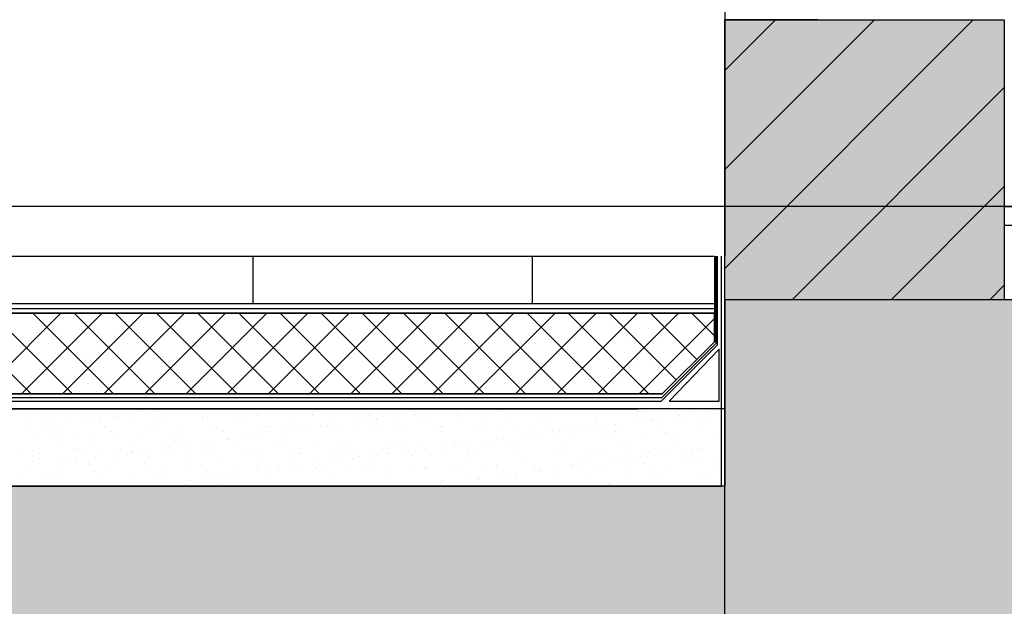
# Model space of a CAD drawing. Units: inches. Extents: x -23290 to 3628, y 18277 to 171457.
# Drawn here: x -18475 to -17418, y 128581 to 129210 of the extents above; entities that cross this region are included whole.
import ezdxf

# ---------------------------------------------------------------- set-up
doc = ezdxf.new("R2010")
doc.units = ezdxf.units.IN
doc.header["$MEASUREMENT"] = 0
doc.layers.add('freecads.com', color=7, linetype='Continuous')

msp = doc.modelspace()

# ---------------------------------------------------------------- hatches: boundary and pattern name
at = {"layer": 'freecads.com'}
h = msp.add_hatch(color=256, dxfattribs=at)
h.dxf.hatch_style = 1
h.paths.add_polyline_path([(-17418.4, 129209.6), (-17718.4, 129209.6), (-17718.4, 128909.4), (-17418.4, 128909.4)])
h = msp.add_hatch(color=256, dxfattribs=at)
h.dxf.hatch_style = 1
h.paths.add_polyline_path([(-15378.3, 128509.4), (-14978.3, 128509.4), (-14978.3, 128909.4), (-17718.4, 128909.4), (-17718.4, 128709.6), (-19478.3, 128709.6), (-19478.3, 128459.6), (-17418.4, 128459.6), (-17418.4, 128509.4)])
h = msp.add_hatch(color=256, dxfattribs=at)
h.dxf.hatch_style = 1
h.paths.add_polyline_path([(-15378.3, 128509.4), (-14978.3, 128509.4), (-14978.3, 128909.4), (-17718.4, 128909.4), (-17718.4, 128509.4)])

# ---------------------------------------------------------------- linework, layer by layer
for p, q in [((-17718.4, 129223.4), (-17718.4, 128956.1)), ((-17718.4, 129209.6), (-17418.4, 129209.6)), ((-17718.4, 128909.4), (-17718.4, 129209.6)), ((-17618.4, 129209.6), (-17718.4, 129209.6)), ((-17718.4, 128909.4), (-17718.4, 129209.6)), ((-17718.4, 129209.6), (-17418.4, 129209.6)), ((-17718.4, 129155.2), (-17663.9, 129209.6)), ((-17718.4, 129049.1), (-17557.8, 129209.6)), ((-17718.4, 128943), (-17451.8, 129209.6)), ((-17418.4, 129209.6), (-17418.4, 128909.4)), ((-17645.9, 128909.4), (-17418.4, 129137)), ((-17539.9, 128909.4), (-17418.4, 129030.9)), ((-19467.1, 128956.1), (-17729.5, 128956.1)), ((-19467.1, 128956.1), (-17729.5, 128956.1)), ((-18224.6, 128905), (-18224.6, 128956.1)), ((-17924.6, 128905), (-17924.6, 128956.1)), ((-17729.5, 128956.1), (-17729.5, 128864.4)), ((-17729.5, 128956.1), (-17729.5, 128905)), ((-17726.2, 128861.1), (-17726.2, 128956.1)), ((-17433.8, 128909.4), (-17418.4, 128924.9)), ((-17418.4, 128909.4), (-17718.4, 128909.4)), ((-17718.4, 128909.4), (-17718.4, 128709.6)), ((-17418.4, 128909.4), (-17718.4, 128909.4)), ((-17811.8, 128905), (-19467.1, 128905)), ((-17729.5, 128905), (-19467.1, 128905)), ((-17729.5, 128905), (-19467.1, 128905)), ((-19467.1, 128900), (-17729.5, 128900)), ((-19467.1, 128895), (-17729.5, 128895)), ((-17729.5, 128895), (-19467.1, 128895)), ((-18462.6, 128808.4), (-18549.2, 128895)), ((-18517.4, 128808.4), (-18430.8, 128895)), ((-18418.4, 128808.4), (-18505, 128895)), ((-18473.2, 128808.4), (-18386.6, 128895)), ((-18374.2, 128808.4), (-18460.8, 128895)), ((-18429, 128808.4), (-18342.4, 128895)), ((-18330, 128808.4), (-18416.6, 128895)), ((-18384.8, 128808.4), (-18298.2, 128895)), ((-18285.8, 128808.4), (-18372.4, 128895)), ((-18340.6, 128808.4), (-18254, 128895)), ((-18241.6, 128808.4), (-18328.2, 128895)), ((-18296.4, 128808.4), (-18209.8, 128895)), ((-18197.4, 128808.4), (-18284, 128895)), ((-18252.3, 128808.4), (-18165.7, 128895)), ((-18153.2, 128808.4), (-18239.8, 128895)), ((-18208.1, 128808.4), (-18121.5, 128895)), ((-18109.1, 128808.4), (-18195.6, 128895)), ((-18163.9, 128808.4), (-18077.3, 128895)), ((-18064.9, 128808.4), (-18151.5, 128895)), ((-18119.7, 128808.4), (-18033.1, 128895)), ((-18020.7, 128808.4), (-18107.3, 128895)), ((-18075.5, 128808.4), (-17988.9, 128895)), ((-17976.5, 128808.4), (-18063.1, 128895)), ((-18031.3, 128808.4), (-17944.7, 128895)), ((-17932.3, 128808.4), (-18018.9, 128895)), ((-17987.1, 128808.4), (-17900.5, 128895)), ((-17888.1, 128808.4), (-17974.7, 128895)), ((-17942.9, 128808.4), (-17856.3, 128895)), ((-17843.9, 128808.4), (-17930.5, 128895)), ((-17898.7, 128808.4), (-17812.1, 128895)), ((-17799.7, 128808.4), (-17886.3, 128895)), ((-17854.5, 128808.4), (-17767.9, 128895)), ((-17770.5, 128823.4), (-17842.1, 128895)), ((-17810.3, 128808.4), (-17729.5, 128889.2)), ((-17748.4, 128845.5), (-17797.9, 128895)), ((-17729.5, 128870.8), (-17753.7, 128895)), ((-17729.5, 128864.4), (-17729.5, 128895)), ((-17786.7, 128800.6), (-17726.2, 128861.1)), ((-17729.5, 128864.4), (-17785.5, 128808.4)), ((-17785.5, 128808.4), (-17729.5, 128864.4)), ((-17724.5, 128856.5), (-17778.1, 128800.6)), ((-17724.5, 128800.6), (-17724.5, 128856.5)), ((-17785.5, 128808.4), (-19411.1, 128808.4)), ((-19411.1, 128808.4), (-17785.5, 128808.4)), ((-19478, 128792.6), (-17811.8, 128792.6)), ((-17722, 128792.6), (-19474.7, 128792.6)), ((-19409.9, 128800.6), (-17786.7, 128800.6)), ((-17718.7, 128792.6), (-17811.8, 128792.6)), ((-17778.1, 128800.6), (-17724.5, 128800.6)), ((-17722, 128709.6), (-17722, 128792.6)), ((-18472, 128785.9), (-18472, 128785.9)), ((-18463, 128791.3), (-18463, 128791.3)), ((-18460.3, 128788.8), (-18460.3, 128788.8)), ((-18436.4, 128782.1), (-18436.4, 128782.1)), ((-18425.2, 128786), (-18425.2, 128786)), ((-18402.1, 128790), (-18402.1, 128790)), ((-18397.1, 128782.6), (-18397.1, 128782.6)), ((-18378.5, 128786.1), (-18378.5, 128786.1)), ((-18372.2, 128782), (-18372.2, 128782)), ((-18367.9, 128783.8), (-18367.9, 128783.8)), ((-18360.1, 128784.8), (-18360.1, 128784.8)), ((-18358.7, 128782.4), (-18358.7, 128782.4)), ((-18347.9, 128786.4), (-18347.9, 128786.4)), ((-18342.1, 128789.4), (-18342.1, 128789.4)), ((-18339.3, 128786.9), (-18339.3, 128786.9)), ((-18331.8, 128786.1), (-18331.8, 128786.1)), ((-18327.5, 128789.1), (-18327.5, 128789.1)), ((-18325.5, 128782.1), (-18325.5, 128782.1)), ((-18319.7, 128790.1), (-18319.7, 128790.1)), ((-18318.2, 128783.9), (-18318.2, 128783.9)), ((-18307.5, 128791.7), (-18307.5, 128791.7)), ((-18285.1, 128786.2), (-18285.1, 128786.2)), ((-18281.2, 128788.1), (-18281.2, 128788.1)), ((-18278.9, 128784.4), (-18278.9, 128784.4)), ((-18278.8, 128782.2), (-18278.8, 128782.2)), ((-18240.6, 128784.2), (-18240.6, 128784.2)), ((-18238.4, 128786.3), (-18238.4, 128786.3)), ((-18232.1, 128782.3), (-18232.1, 128782.3)), ((-18221.2, 128787.6), (-18221.2, 128787.6)), ((-18218.4, 128785.1), (-18218.4, 128785.1)), ((-18200.1, 128785.6), (-18200.1, 128785.6)), ((-18191.7, 128786.4), (-18191.7, 128786.4)), ((-18185.4, 128782.4), (-18185.4, 128782.4)), ((-18160.8, 128786.1), (-18160.8, 128786.1)), ((-18160.3, 128786.3), (-18160.3, 128786.3)), ((-18145, 128786.5), (-18145, 128786.5)), ((-18138.6, 128782.4), (-18138.6, 128782.4)), ((-18122.4, 128786), (-18122.4, 128786)), ((-18100.3, 128785.8), (-18100.3, 128785.8)), ((-18098.3, 128786.6), (-18098.3, 128786.6)), ((-18097.5, 128783.2), (-18097.5, 128783.2)), ((-18091.9, 128782.5), (-18091.9, 128782.5)), ((-18081.9, 128787.4), (-18081.9, 128787.4)), ((-18071.4, 128784), (-18071.4, 128784)), ((-18063.6, 128785), (-18063.6, 128785)), ((-18051.5, 128786.6), (-18051.5, 128786.6)), ((-18051.4, 128786.6), (-18051.4, 128786.6)), ((-18045.2, 128782.6), (-18045.2, 128782.6)), ((-18042.6, 128787.9), (-18042.6, 128787.9)), ((-18039.3, 128784.4), (-18039.3, 128784.4)), ((-18031, 128789.3), (-18031, 128789.3)), ((-18023.2, 128790.3), (-18023.2, 128790.3)), ((-18011, 128791.9), (-18011, 128791.9)), ((-18004.8, 128786.7), (-18004.8, 128786.7)), ((-18004.3, 128787.7), (-18004.3, 128787.7)), ((-17998.5, 128782.7), (-17998.5, 128782.7)), ((-17979.3, 128783.9), (-17979.3, 128783.9)), ((-17963.8, 128789.2), (-17963.8, 128789.2)), ((-17958.1, 128786.8), (-17958.1, 128786.8)), ((-17951.8, 128782.8), (-17951.8, 128782.8)), ((-17924.5, 128789.7), (-17924.5, 128789.7)), ((-17918.4, 128782.6), (-17918.4, 128782.6)), ((-17911.4, 128786.9), (-17911.4, 128786.9)), ((-17905.1, 128782.9), (-17905.1, 128782.9)), ((-17886.1, 128789.5), (-17886.1, 128789.5)), ((-17864.7, 128787), (-17864.7, 128787)), ((-17858.4, 128783), (-17858.4, 128783)), ((-17858.4, 128782.1), (-17858.4, 128782.1)), ((-17845.6, 128791), (-17845.6, 128791)), ((-17818, 128787.1), (-17818, 128787.1)), ((-17811.7, 128783), (-17811.7, 128783)), ((-17806.3, 128791.5), (-17806.3, 128791.5)), ((-17774.9, 128784.2), (-17774.9, 128784.2)), ((-17771.3, 128787.2), (-17771.3, 128787.2)), ((-17768, 128791.3), (-17768, 128791.3)), ((-17767.1, 128785.2), (-17767.1, 128785.2)), ((-17764.9, 128783.1), (-17764.9, 128783.1)), ((-17754.9, 128786.8), (-17754.9, 128786.8)), ((-17734.6, 128789.5), (-17734.6, 128789.5)), ((-17726.8, 128790.5), (-17726.8, 128790.5)), ((-17724.6, 128787.2), (-17724.6, 128787.2)), ((-18465.6, 128781.9), (-18465.6, 128781.9)), ((-18448.6, 128773.2), (-18448.6, 128773.2)), ((-18447.2, 128776.8), (-18447.2, 128776.8)), ((-18440.8, 128774.2), (-18440.8, 128774.2)), ((-18428.6, 128775.8), (-18428.6, 128775.8)), ((-18418.9, 128781.9), (-18418.9, 128781.9)), ((-18408.2, 128778.5), (-18408.2, 128778.5)), ((-18400.4, 128779.5), (-18400.4, 128779.5)), ((-18388.2, 128781.1), (-18388.2, 128781.1)), ((-18387.2, 128776.3), (-18387.2, 128776.3)), ((-18384.4, 128773.7), (-18384.4, 128773.7)), ((-18326.3, 128775), (-18326.3, 128775)), ((-18266.3, 128774.4), (-18266.3, 128774.4)), ((-18263.5, 128771.9), (-18263.5, 128771.9)), ((-18205.4, 128773.1), (-18205.4, 128773.1)), ((-18152.2, 128773.4), (-18152.2, 128773.4)), ((-18145.3, 128772.6), (-18145.3, 128772.6)), ((-18144.3, 128774.4), (-18144.3, 128774.4)), ((-18140.5, 128772.1), (-18140.5, 128772.1)), ((-18132.2, 128776), (-18132.2, 128776)), ((-18111.8, 128778.7), (-18111.8, 128778.7)), ((-18104, 128779.7), (-18104, 128779.7)), ((-18101.2, 128772.6), (-18101.2, 128772.6)), ((-18091.8, 128781.3), (-18091.8, 128781.3)), ((-18062.9, 128772.4), (-18062.9, 128772.4)), ((-18022.4, 128773.9), (-18022.4, 128773.9)), ((-17983.1, 128774.4), (-17983.1, 128774.4)), ((-17976.6, 128781.4), (-17976.6, 128781.4)), ((-17944.7, 128774.2), (-17944.7, 128774.2)), ((-17904.2, 128775.6), (-17904.2, 128775.6)), ((-17864.9, 128776.1), (-17864.9, 128776.1)), ((-17855.7, 128773.6), (-17855.7, 128773.6)), ((-17855.6, 128779.5), (-17855.6, 128779.5)), ((-17847.9, 128774.6), (-17847.9, 128774.6)), ((-17835.7, 128776.2), (-17835.7, 128776.2)), ((-17826.6, 128776), (-17826.6, 128776)), ((-17815.3, 128778.9), (-17815.3, 128778.9)), ((-17807.5, 128779.9), (-17807.5, 128779.9)), ((-17797.5, 128780.7), (-17797.5, 128780.7)), ((-17795.3, 128781.5), (-17795.3, 128781.5)), ((-17786.1, 128777.4), (-17786.1, 128777.4)), ((-17746.8, 128777.9), (-17746.8, 128777.9)), ((-17737.5, 128780.2), (-17737.5, 128780.2)), ((-17734.7, 128777.7), (-17734.7, 128777.7)), ((-18469, 128770.5), (-18469, 128770.5)), ((-18455.7, 128767.3), (-18455.7, 128767.3)), ((-18442.9, 128767.3), (-18442.9, 128767.3)), ((-18432.3, 128763.1), (-18432.3, 128763.1)), ((-18417.3, 128767.1), (-18417.3, 128767.1)), ((-18396.1, 128767.4), (-18396.1, 128767.4)), ((-18376.8, 128768.5), (-18376.8, 128768.5)), ((-18371.4, 128761.8), (-18371.4, 128761.8)), ((-18349.4, 128767.5), (-18349.4, 128767.5)), ((-18337.5, 128769), (-18337.5, 128769)), ((-18311.4, 128761.3), (-18311.4, 128761.3)), ((-18302.7, 128767.6), (-18302.7, 128767.6)), ((-18299.2, 128768.8), (-18299.2, 128768.8)), ((-18258.7, 128770.3), (-18258.7, 128770.3)), ((-18256, 128767.7), (-18256, 128767.7)), ((-18232.9, 128762.7), (-18232.9, 128762.7)), ((-18225.1, 128763.8), (-18225.1, 128763.8)), ((-18219.4, 128770.8), (-18219.4, 128770.8)), ((-18212.9, 128765.4), (-18212.9, 128765.4)), ((-18209.3, 128767.8), (-18209.3, 128767.8)), ((-18192.5, 128768), (-18192.5, 128768)), ((-18184.7, 128769.1), (-18184.7, 128769.1)), ((-18181, 128770.6), (-18181, 128770.6)), ((-18172.5, 128770.7), (-18172.5, 128770.7)), ((-18162.6, 128767.9), (-18162.6, 128767.9)), ((-18142.6, 128770.1), (-18142.6, 128770.1)), ((-18115.9, 128767.9), (-18115.9, 128767.9)), ((-18084.4, 128771.3), (-18084.4, 128771.3)), ((-18069.2, 128768), (-18069.2, 128768)), ((-18024.4, 128770.8), (-18024.4, 128770.8)), ((-18022.4, 128768.1), (-18022.4, 128768.1)), ((-18021.7, 128768.2), (-18021.7, 128768.2)), ((-17975.7, 128768.2), (-17975.7, 128768.2)), ((-17963.5, 128769.4), (-17963.5, 128769.4)), ((-17936.4, 128762.9), (-17936.4, 128762.9)), ((-17929, 128768.3), (-17929, 128768.3)), ((-17928.6, 128763.9), (-17928.6, 128763.9)), ((-17916.4, 128765.6), (-17916.4, 128765.6)), ((-17903.5, 128768.9), (-17903.5, 128768.9)), ((-17900.7, 128766.4), (-17900.7, 128766.4)), ((-17896.1, 128768.2), (-17896.1, 128768.2)), ((-17888.3, 128769.3), (-17888.3, 128769.3)), ((-17882.3, 128768.4), (-17882.3, 128768.4)), ((-17876.1, 128770.9), (-17876.1, 128770.9)), ((-17844.7, 128762.1), (-17844.7, 128762.1)), ((-17842.6, 128767.6), (-17842.6, 128767.6)), ((-17835.6, 128768.4), (-17835.6, 128768.4)), ((-17805.4, 128762.6), (-17805.4, 128762.6)), ((-17788.9, 128768.5), (-17788.9, 128768.5)), ((-17782.6, 128767.1), (-17782.6, 128767.1)), ((-17779.8, 128764.5), (-17779.8, 128764.5)), ((-17767, 128762.4), (-17767, 128762.4)), ((-17742.2, 128768.6), (-17742.2, 128768.6)), ((-17726.5, 128763.9), (-17726.5, 128763.9)), ((-18435.4, 128753.2), (-18435.4, 128753.2)), ((-18429.5, 128760.6), (-18429.5, 128760.6)), ((-18396.1, 128753.7), (-18396.1, 128753.7)), ((-18357.8, 128753.5), (-18357.8, 128753.5)), ((-18317.3, 128755), (-18317.3, 128755)), ((-18313.7, 128752.1), (-18313.7, 128752.1)), ((-18308.6, 128758.7), (-18308.6, 128758.7)), ((-18305.9, 128753.1), (-18305.9, 128753.1)), ((-18293.7, 128754.7), (-18293.7, 128754.7)), ((-18278, 128755.5), (-18278, 128755.5)), ((-18273.3, 128757.4), (-18273.3, 128757.4)), ((-18265.5, 128758.4), (-18265.5, 128758.4)), ((-18253.3, 128760), (-18253.3, 128760)), ((-18250.5, 128759.9), (-18250.5, 128759.9)), ((-18239.6, 128755.3), (-18239.6, 128755.3)), ((-18199.1, 128756.7), (-18199.1, 128756.7)), ((-18190.4, 128759.4), (-18190.4, 128759.4)), ((-18187.7, 128756.9), (-18187.7, 128756.9)), ((-18159.8, 128757.2), (-18159.8, 128757.2)), ((-18129.5, 128758.1), (-18129.5, 128758.1)), ((-18121.5, 128757.1), (-18121.5, 128757.1)), ((-18081, 128758.5), (-18081, 128758.5)), ((-18069.5, 128757.6), (-18069.5, 128757.6)), ((-18066.7, 128755.1), (-18066.7, 128755.1)), ((-18041.7, 128759), (-18041.7, 128759)), ((-18017.2, 128752.3), (-18017.2, 128752.3)), ((-18009.4, 128753.3), (-18009.4, 128753.3)), ((-18008.6, 128756.3), (-18008.6, 128756.3)), ((-18003.3, 128758.8), (-18003.3, 128758.8)), ((-17997.2, 128754.9), (-17997.2, 128754.9)), ((-17976.8, 128757.6), (-17976.8, 128757.6)), ((-17969, 128758.6), (-17969, 128758.6)), ((-17962.8, 128760.3), (-17962.8, 128760.3)), ((-17956.8, 128760.2), (-17956.8, 128760.2)), ((-17948.6, 128755.7), (-17948.6, 128755.7)), ((-17945.8, 128753.2), (-17945.8, 128753.2)), ((-17923.5, 128760.8), (-17923.5, 128760.8)), ((-17887.7, 128754.4), (-17887.7, 128754.4)), ((-17885.2, 128760.6), (-17885.2, 128760.6)), ((-17827.7, 128753.9), (-17827.7, 128753.9)), ((-17824.9, 128751.4), (-17824.9, 128751.4)), ((-17766.7, 128752.6), (-17766.7, 128752.6)), ((-18474.6, 128747.4), (-18474.6, 128747.4)), ((-18459.8, 128748.3), (-18459.8, 128748.3)), ((-18453.5, 128744.3), (-18453.5, 128744.3)), ((-18416.5, 128748.6), (-18416.5, 128748.6)), ((-18413.1, 128748.4), (-18413.1, 128748.4)), ((-18406.8, 128744.4), (-18406.8, 128744.4)), ((-18394.4, 128741.5), (-18394.4, 128741.5)), ((-18386.6, 128742.5), (-18386.6, 128742.5)), ((-18374.4, 128744.1), (-18374.4, 128744.1)), ((-18366.4, 128748.5), (-18366.4, 128748.5)), ((-18360.1, 128744.5), (-18360.1, 128744.5)), ((-18356.5, 128748.1), (-18356.5, 128748.1)), ((-18354, 128746.8), (-18354, 128746.8)), ((-18353.7, 128745.6), (-18353.7, 128745.6)), ((-18346.2, 128747.8), (-18346.2, 128747.8)), ((-18336.6, 128740.1), (-18336.6, 128740.1)), ((-18334, 128749.4), (-18334, 128749.4)), ((-18319.7, 128748.6), (-18319.7, 128748.6)), ((-18313.4, 128744.5), (-18313.4, 128744.5)), ((-18298.2, 128739.9), (-18298.2, 128739.9)), ((-18295.6, 128746.8), (-18295.6, 128746.8)), ((-18273, 128748.7), (-18273, 128748.7)), ((-18266.7, 128744.6), (-18266.7, 128744.6)), ((-18257.7, 128741.4), (-18257.7, 128741.4)), ((-18235.5, 128746.3), (-18235.5, 128746.3)), ((-18232.8, 128743.7), (-18232.8, 128743.7)), ((-18226.3, 128748.7), (-18226.3, 128748.7)), ((-18219.9, 128744.7), (-18219.9, 128744.7)), ((-18218.4, 128741.9), (-18218.4, 128741.9)), ((-18180.1, 128741.7), (-18180.1, 128741.7)), ((-18179.6, 128748.8), (-18179.6, 128748.8)), ((-18174.6, 128744.9), (-18174.6, 128744.9)), ((-18173.2, 128744.8), (-18173.2, 128744.8)), ((-18139.6, 128743.2), (-18139.6, 128743.2)), ((-18132.9, 128748.9), (-18132.9, 128748.9)), ((-18126.5, 128744.9), (-18126.5, 128744.9)), ((-18114.6, 128744.4), (-18114.6, 128744.4)), ((-18111.8, 128741.9), (-18111.8, 128741.9)), ((-18100.3, 128743.7), (-18100.3, 128743.7)), ((-18097.9, 128741.7), (-18097.9, 128741.7)), ((-18090.1, 128742.7), (-18090.1, 128742.7)), ((-18086.1, 128749), (-18086.1, 128749)), ((-18079.8, 128745), (-18079.8, 128745)), ((-18077.9, 128744.3), (-18077.9, 128744.3)), ((-18061.9, 128743.5), (-18061.9, 128743.5)), ((-18057.6, 128747), (-18057.6, 128747)), ((-18053.7, 128743.1), (-18053.7, 128743.1)), ((-18049.8, 128748), (-18049.8, 128748)), ((-18039.4, 128749.1), (-18039.4, 128749.1)), ((-18037.6, 128749.6), (-18037.6, 128749.6)), ((-18033.1, 128745.1), (-18033.1, 128745.1)), ((-18021.4, 128745), (-18021.4, 128745)), ((-17993.7, 128742.6), (-17993.7, 128742.6)), ((-17992.7, 128749.2), (-17992.7, 128749.2)), ((-17990.9, 128740), (-17990.9, 128740)), ((-17986.4, 128745.1), (-17986.4, 128745.1)), ((-17982.1, 128745.5), (-17982.1, 128745.5)), ((-17946, 128749.3), (-17946, 128749.3)), ((-17943.8, 128745.3), (-17943.8, 128745.3)), ((-17939.7, 128745.2), (-17939.7, 128745.2)), ((-17932.8, 128741.3), (-17932.8, 128741.3)), ((-17903.3, 128746.7), (-17903.3, 128746.7)), ((-17899.3, 128749.3), (-17899.3, 128749.3)), ((-17893, 128745.3), (-17893, 128745.3)), ((-17872.7, 128740.7), (-17872.7, 128740.7)), ((-17864, 128747.2), (-17864, 128747.2)), ((-17852.6, 128749.4), (-17852.6, 128749.4)), ((-17846.3, 128745.4), (-17846.3, 128745.4)), ((-17825.6, 128747.1), (-17825.6, 128747.1)), ((-17805.9, 128749.5), (-17805.9, 128749.5)), ((-17801.5, 128741.9), (-17801.5, 128741.9)), ((-17799.5, 128745.5), (-17799.5, 128745.5)), ((-17793.7, 128742.9), (-17793.7, 128742.9)), ((-17785.1, 128748.5), (-17785.1, 128748.5)), ((-17781.5, 128744.5), (-17781.5, 128744.5)), ((-17761.1, 128747.2), (-17761.1, 128747.2)), ((-17759.2, 128749.6), (-17759.2, 128749.6)), ((-17753.3, 128748.2), (-17753.3, 128748.2)), ((-17752.8, 128745.6), (-17752.8, 128745.6)), ((-17745.9, 128749), (-17745.9, 128749)), ((-17741.1, 128749.8), (-17741.1, 128749.8)), ((-18467.4, 128731.9), (-18467.4, 128731.9)), ((-18461.6, 128735.5), (-18461.6, 128735.5)), ((-18455.2, 128733.5), (-18455.2, 128733.5)), ((-18454.7, 128738.4), (-18454.7, 128738.4)), ((-18434.8, 128736.2), (-18434.8, 128736.2)), ((-18430.7, 128729.8), (-18430.7, 128729.8)), ((-18427, 128737.2), (-18427, 128737.2)), ((-18416.4, 128738.2), (-18416.4, 128738.2)), ((-18414.8, 128738.8), (-18414.8, 128738.8)), ((-18401.5, 128734.9), (-18401.5, 128734.9)), ((-18398.8, 128732.4), (-18398.8, 128732.4)), ((-18384, 128729.9), (-18384, 128729.9)), ((-18375.9, 128739.6), (-18375.9, 128739.6)), ((-18340.6, 128733.6), (-18340.6, 128733.6)), ((-18337.3, 128730), (-18337.3, 128730)), ((-18290.6, 128730), (-18290.6, 128730)), ((-18280.6, 128733.1), (-18280.6, 128733.1)), ((-18277.9, 128730.6), (-18277.9, 128730.6)), ((-18243.9, 128730.1), (-18243.9, 128730.1)), ((-18219.7, 128731.8), (-18219.7, 128731.8)), ((-18197.2, 128730.2), (-18197.2, 128730.2)), ((-18178.7, 128731), (-18178.7, 128731)), ((-18170.9, 128732.1), (-18170.9, 128732.1)), ((-18159.7, 128731.3), (-18159.7, 128731.3)), ((-18158.7, 128733.7), (-18158.7, 128733.7)), ((-18150.5, 128730.3), (-18150.5, 128730.3)), ((-18138.3, 128736.3), (-18138.3, 128736.3)), ((-18130.5, 128737.4), (-18130.5, 128737.4)), ((-18118.3, 128739), (-18118.3, 128739)), ((-18103.8, 128730.4), (-18103.8, 128730.4)), ((-18098.8, 128729.9), (-18098.8, 128729.9)), ((-18080, 128729.6), (-18080, 128729.6)), ((-18057, 128730.5), (-18057, 128730.5)), ((-18040.8, 128730.1), (-18040.8, 128730.1)), ((-18038.8, 128729.4), (-18038.8, 128729.4)), ((-18010.3, 128730.5), (-18010.3, 128730.5)), ((-18002.4, 128729.9), (-18002.4, 128729.9)), ((-17963.6, 128730.6), (-17963.6, 128730.6)), ((-17961.9, 128731.4), (-17961.9, 128731.4)), ((-17922.6, 128731.9), (-17922.6, 128731.9)), ((-17916.9, 128730.7), (-17916.9, 128730.7)), ((-17884.2, 128731.7), (-17884.2, 128731.7)), ((-17882.2, 128731.2), (-17882.2, 128731.2)), ((-17874.4, 128732.2), (-17874.4, 128732.2)), ((-17870.2, 128730.8), (-17870.2, 128730.8)), ((-17870, 128738.2), (-17870, 128738.2)), ((-17862.2, 128733.9), (-17862.2, 128733.9)), ((-17843.7, 128733.2), (-17843.7, 128733.2)), ((-17841.9, 128736.5), (-17841.9, 128736.5)), ((-17834.1, 128737.6), (-17834.1, 128737.6)), ((-17823.5, 128730.9), (-17823.5, 128730.9)), ((-17821.9, 128739.2), (-17821.9, 128739.2)), ((-17811.8, 128739.4), (-17811.8, 128739.4)), ((-17804.5, 128733.7), (-17804.5, 128733.7)), ((-17776.8, 128731), (-17776.8, 128731)), ((-17766.1, 128733.5), (-17766.1, 128733.5)), ((-17751.8, 128738.9), (-17751.8, 128738.9)), ((-17749.1, 128736.4), (-17749.1, 128736.4)), ((-17730.1, 128731.1), (-17730.1, 128731.1)), ((-17725.6, 128734.9), (-17725.6, 128734.9)), ((-18475, 128722.8), (-18475, 128722.8)), ((-18446.6, 128721.8), (-18446.6, 128721.8)), ((-18443.9, 128719.2), (-18443.9, 128719.2)), ((-18434.5, 128724.3), (-18434.5, 128724.3)), ((-18395.2, 128724.8), (-18395.2, 128724.8)), ((-18385.7, 128720.4), (-18385.7, 128720.4)), ((-18356.8, 128724.6), (-18356.8, 128724.6)), ((-18325.7, 128719.9), (-18325.7, 128719.9)), ((-18316.3, 128726.1), (-18316.3, 128726.1)), ((-18277, 128726.6), (-18277, 128726.6)), ((-18264.8, 128718.6), (-18264.8, 128718.6)), ((-18259.5, 128720.4), (-18259.5, 128720.4)), ((-18251.6, 128721.4), (-18251.6, 128721.4)), ((-18239.5, 128723), (-18239.5, 128723)), ((-18238.7, 128726.4), (-18238.7, 128726.4)), ((-18219.1, 128725.7), (-18219.1, 128725.7)), ((-18211.3, 128726.7), (-18211.3, 128726.7)), ((-18199.1, 128728.3), (-18199.1, 128728.3)), ((-18198.2, 128727.8), (-18198.2, 128727.8)), ((-18158.9, 128728.3), (-18158.9, 128728.3)), ((-18156.9, 128728.7), (-18156.9, 128728.7)), ((-18120.5, 128728.2), (-18120.5, 128728.2)), ((-18036, 128726.9), (-18036, 128726.9)), ((-17977.9, 128728.1), (-17977.9, 128728.1)), ((-17963, 128720.6), (-17963, 128720.6)), ((-17955.2, 128721.6), (-17955.2, 128721.6)), ((-17943, 128723.2), (-17943, 128723.2)), ((-17922.6, 128725.9), (-17922.6, 128725.9)), ((-17917.8, 128727.6), (-17917.8, 128727.6)), ((-17915.1, 128725), (-17915.1, 128725)), ((-17914.8, 128726.9), (-17914.8, 128726.9)), ((-17902.6, 128728.5), (-17902.6, 128728.5)), ((-17856.9, 128726.2), (-17856.9, 128726.2)), ((-17796.9, 128725.7), (-17796.9, 128725.7)), ((-17794.1, 128723.2), (-17794.1, 128723.2)), ((-17784.2, 128719.6), (-17784.2, 128719.6)), ((-17744.9, 128720.1), (-17744.9, 128720.1)), ((-17736, 128724.4), (-17736, 128724.4)), ((-19474.7, 128709.6), (-17722, 128709.6)), ((-18447.7, 128710.8), (-18447.7, 128710.8)), ((-18401, 128710.8), (-18401, 128710.8)), ((-18374.9, 128710.7), (-18374.9, 128710.7)), ((-18354.3, 128710.9), (-18354.3, 128710.9)), ((-18340.2, 128709.8), (-18340.2, 128709.8)), ((-18335.7, 128711.2), (-18335.7, 128711.2)), ((-18332.4, 128710.8), (-18332.4, 128710.8)), ((-18322.9, 128717.4), (-18322.9, 128717.4)), ((-18320.2, 128712.4), (-18320.2, 128712.4)), ((-18307.6, 128711), (-18307.6, 128711)), ((-18299.8, 128715.1), (-18299.8, 128715.1)), ((-18297.3, 128711), (-18297.3, 128711)), ((-18292, 128716.1), (-18292, 128716.1)), ((-18279.8, 128717.7), (-18279.8, 128717.7)), ((-18260.9, 128711.1), (-18260.9, 128711.1)), ((-18256.8, 128712.5), (-18256.8, 128712.5)), ((-18217.5, 128713), (-18217.5, 128713)), ((-18214.2, 128711.2), (-18214.2, 128711.2)), ((-18204.8, 128718.1), (-18204.8, 128718.1)), ((-18202, 128715.6), (-18202, 128715.6)), ((-18179.1, 128712.8), (-18179.1, 128712.8)), ((-18167.4, 128711.3), (-18167.4, 128711.3)), ((-18143.9, 128716.8), (-18143.9, 128716.8)), ((-18138.6, 128714.3), (-18138.6, 128714.3)), ((-18120.7, 128711.4), (-18120.7, 128711.4)), ((-18099.4, 128714.8), (-18099.4, 128714.8)), ((-18083.9, 128716.2), (-18083.9, 128716.2)), ((-18081.1, 128713.7), (-18081.1, 128713.7)), ((-18074, 128711.4), (-18074, 128711.4)), ((-18061, 128714.6), (-18061, 128714.6)), ((-18043.7, 128710), (-18043.7, 128710)), ((-18035.9, 128711), (-18035.9, 128711)), ((-18027.3, 128711.5), (-18027.3, 128711.5)), ((-18023.7, 128712.6), (-18023.7, 128712.6)), ((-18022.9, 128714.9), (-18022.9, 128714.9)), ((-18020.5, 128716.1), (-18020.5, 128716.1)), ((-18003.4, 128715.3), (-18003.4, 128715.3)), ((-17995.6, 128716.3), (-17995.6, 128716.3)), ((-17983.4, 128717.9), (-17983.4, 128717.9)), ((-17981.2, 128716.6), (-17981.2, 128716.6)), ((-17980.6, 128711.6), (-17980.6, 128711.6)), ((-17962.9, 128714.4), (-17962.9, 128714.4)), ((-17960.2, 128711.9), (-17960.2, 128711.9)), ((-17942.8, 128716.4), (-17942.8, 128716.4)), ((-17933.9, 128711.7), (-17933.9, 128711.7)), ((-17902.3, 128717.8), (-17902.3, 128717.8)), ((-17902, 128713.1), (-17902, 128713.1)), ((-17887.2, 128711.8), (-17887.2, 128711.8)), ((-17863.1, 128718.3), (-17863.1, 128718.3)), ((-17842, 128712.6), (-17842, 128712.6)), ((-17840.5, 128711.9), (-17840.5, 128711.9)), ((-17839.2, 128710), (-17839.2, 128710)), ((-17824.7, 128718.1), (-17824.7, 128718.1)), ((-17793.8, 128711.9), (-17793.8, 128711.9)), ((-17781.1, 128711.2), (-17781.1, 128711.2)), ((-17747.3, 128710.2), (-17747.3, 128710.2)), ((-17747, 128712), (-17747, 128712)), ((-17739.5, 128711.2), (-17739.5, 128711.2)), ((-17727.3, 128712.8), (-17727.3, 128712.8))]:
    msp.add_line(p, q, dxfattribs=at)
at = {"layer": 'freecads.com', "ltscale": 2}
msp.add_line((3628.2, 129009.4), (-22321.8, 129009.4), dxfattribs=at)
at = {"layer": 'freecads.com', "ltscale": 125}
for p, q in [((-17418.4, 129009.4), (-14978.3, 129009.4)), ((-17418.4, 128989.4), (-14978.3, 128989.4)), ((-17718.4, 128509.4), (-17718.4, 128909.4)), ((-14978.3, 128909.4), (-17718.4, 128909.4)), ((-17718.4, 128709.6), (-19478.3, 128709.6))]:
    msp.add_line(p, q, dxfattribs=at)
at = {"layer": 'freecads.com', "ltscale": 25}
for p, q in [((-17727.6, 128862.8), (-17727.6, 128956.1)), ((-17722, 128709.6), (-17722, 128956.1)), ((-17785.8, 128804.5), (-17727.6, 128862.8)), ((-19410.8, 128804.5), (-17785.8, 128804.5)), ((-19474.7, 128709.6), (-17722, 128709.6))]:
    msp.add_line(p, q, dxfattribs=at)

doc.saveas('drawing.dxf')
